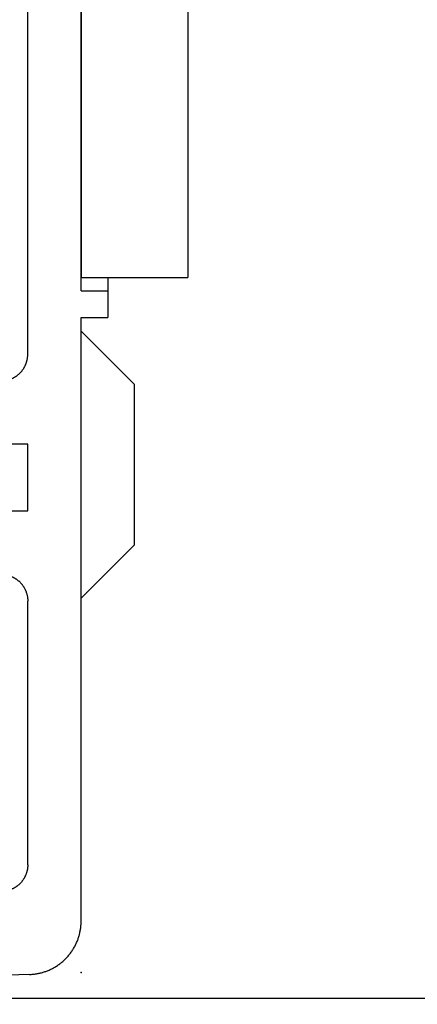
# Model space of a CAD drawing. Extents: x -424 to 186, y -4 to 301.
# Drawn here: x -180 to -175, y 58 to 71 of the extents above; entities that cross this region are included whole.
import ezdxf

# ---------------------------------------------------------------- set-up
doc = ezdxf.new("R2010")
doc.units = 0
doc.layers.get('0').update_dxf_attribs({"linetype": 'CONTINUOUS'})
doc.layers.get('DEFPOINTS').update_dxf_attribs({"linetype": 'CONTINUOUS'})
doc.layers.add('S2', color=7, linetype='CONTINUOUS')
doc.styles.add('MX_DIMTXSTY_2', font='txt.shx', dxfattribs={"width": 1.1, "bigfont": 'extfont.shx'})
doc.styles.add('MX_NOTE_STANDARD', font='txt.shx', dxfattribs={"bigfont": 'extfont.shx'})
doc.dimstyles.new('MX_DIMSTYLE_S2', dxfattribs={"dimtxt": 4.165599822998047, "dimasz": 2.5, "dimexe": 1, "dimexo": 0.5, "dimgap": 1, "dimtad": 1, "dimlfac": 3.000000000000003, "dimdsep": 46, "dimtxsty": 'MX_NOTE_STANDARD', "dimblk1": 'OPEN30', "dimblk2": 'OPEN30', "dimsah": 1, "dimcen": 2.5, "dimadec": 0, "dimazin": 0, "dimtfac": 1, "dimtmove": 0, "dimatfit": 3, "dimldrblk": 'OPEN30', "dimfxl": 1, "dimtzin": 0, "dimarcsym": 0})

# ---------------------------------------------------------------- blocks, each defined once
blk = doc.blocks.new('_DOTSMALL')
at = {"color": 0, "linetype": 'ByBlock', "lineweight": -2, "const_width": 0.5}
blk.add_lwpolyline([(-0.0625, 0, 1), (0.0625, 0, 1)], format="xyb", close=True, dxfattribs=at)
blk = doc.blocks.new('*D1')
at = {"layer": 'DEFPOINTS', "color": 0}
for p in [(-188.3186111491773, 119.091937267361), (-188.3186111491773, 58.42527160069429), (-167.7201728862379, 58.42527160069429)]:
    blk.add_point(p, dxfattribs=at)
at = {"layer": 'S2', "color": 0, "linetype": 'Continuous', "lineweight": -2}
for p, q in [((-187.8186111491773, 119.091937267361), (-166.7201728862379, 119.091937267361)), ((-167.7201728862379, 119.091937267361), (-167.7201728862379, 58.42527160069429)), ((-187.8186111491773, 58.42527160069429), (-166.7201728862379, 58.42527160069429))]:
    blk.add_line(p, q, dxfattribs=at)
at = {"layer": 'S2', "color": 0, "lineweight": -2, "xscale": 2.32, "yscale": 2.32, "zscale": 2.32}
for p, rotation in [((-167.7201728862379, 119.091937267361), 90), ((-167.7201728862379, 58.42527160069429), 270)]:
    blk.add_blockref('_DOTSMALL', p, dxfattribs=dict(at, rotation=rotation))
at = {"layer": 'S2', "color": 0, "linetype": 'Continuous', "insert": (-170.2201728862379, 80.71948039887147), "char_height": 3, "attachment_point": 5, "rotation": 90, "line_spacing_factor": 0.9000000214576727, "style": 'MX_DIMTXSTY_2'}
blk.add_mtext('\\A1;182', dxfattribs=at)
blk = doc.blocks.new('_OPEN30')
at = {"color": 0, "linetype": 'ByBlock', "lineweight": -2}
for p, q in [((-1, 0.267949), (0, 0)), ((0, 0), (-1, -0.267949)), ((0, 0), (-1, 0))]:
    blk.add_line(p, q, dxfattribs=at)

msp = doc.modelspace()

# ---------------------------------------------------------------- linework, layer by layer
at = {"layer": 'S2', "color": 7, "linetype": 'Continuous'}
for p, q in [((-179.1519439570312, 84.59193760069422), (-179.1519439570312, 67.42527026736096)), ((-177.8186106236979, 84.59193760069422), (-177.8186106236979, 67.42527026736096)), ((-179.1519439570312, 67.25860560069421), (-179.1519439570312, 83.8474926006943)), ((-179.8186106236979, 66.46604993402755), (-179.8186106236979, 83.68654460069422)), ((-179.1519439570312, 67.42527026736096), (-177.8186106236979, 67.42527026736096)), ((-178.8186106236979, 67.42527026736096), (-178.8186106236979, 67.25860560069421)), ((-179.1519439570312, 67.25860560069432), (-178.8186106236979, 67.25860560069432)), ((-178.8186106236979, 67.25860560069421), (-178.8186106236979, 66.92527160069429)), ((-179.1519439570312, 59.38917060069434), (-179.1519439570312, 66.92527160069429)), ((-179.1519439570312, 66.92527160069429), (-178.8186106236979, 66.92527160069429)), ((-178.4852772903647, 66.08724260069414), (-179.1519439570314, 66.75391060069416)), ((-178.4852772903645, 64.08724360069428), (-178.4852772903645, 66.08724260069428)), ((-179.8186106236979, 65.34193893402758), (-182.318610623698, 65.34193893402758)), ((-179.8186106236979, 64.50860360069422), (-179.8186106236979, 65.3419389340277)), ((-182.318610623698, 64.50860360069433), (-179.8186106236979, 64.50860360069433)), ((-179.1519439570317, 63.42057560069466), (-178.4852772903651, 64.08724360069465)), ((-179.8186106236979, 60.09243360069422), (-179.8186106236979, 63.38449260069436)), ((-179.7953442903644, 58.7229099340276), (-188.3186106236978, 58.42527160069426))]:
    msp.add_line(p, q, dxfattribs=at)
for points, start_tangent, end_tangent in [([(-180.1461264687408, 66.13276783892505), (-180.135679018656, 66.13311818600485), (-180.1251133975756, 66.13381174460304), (-180.1144479209234, 66.13485595979526), (-180.1037009041229, 66.13625827665729), (-180.0928906625982, 66.138026140265), (-180.0820355117731, 66.14016699569405), (-180.0711537670711, 66.14268828802042), (-180.0602637439161, 66.14559746231978), (-180.049383757732, 66.1489019636679), (-180.0385321239425, 66.15260923714075), (-180.0277271579715, 66.156726727814), (-180.0169906211513, 66.16126205367928), (-180.006350796881, 66.16621479732603), (-179.9958293781791, 66.17157635995764), (-179.9854477067086, 66.17733795448012), (-179.9752271241323, 66.18349079379917), (-179.9651889721133, 66.19002609082068), (-179.9553545923146, 66.19693505845024), (-179.945745326399, 66.20420890959386), (-179.9363825160297, 66.211838857157), (-179.9272875028695, 66.2198161140457), (-179.9184816285816, 66.22813189316574), (-179.9099871836798, 66.23677590310072), (-179.9018263547942, 66.24572556657202), (-179.8940090427506, 66.25495841685043), (-179.8865436608415, 66.26445296216755), (-179.8794386223593, 66.274187710755), (-179.8727023405965, 66.28414117084404), (-179.8663432288458, 66.2942918506665), (-179.8603697003996, 66.30461825845376), (-179.8547901685504, 66.31509890243731), (-179.8496130465907, 66.32571229084854), (-179.8448467478132, 66.33643693191917), (-179.8404994911089, 66.34725098586503), (-179.8365712002119, 66.35812616630986), (-179.8330538785029, 66.3690408481879), (-179.829939762392, 66.37997684879932), (-179.8272210882889, 66.39091598544431), (-179.8248900926037, 66.4018400754234), (-179.8229390117461, 66.41273093603652), (-179.8213600821261, 66.42357038458388), (-179.8201455401535, 66.43434023836599), (-179.8192876222384, 66.4450223146828), (-179.8187785647905, 66.45559843083473), (-179.8186106042198, 66.46605040412194)], (0.9998447910031325, 0.01761799942962373), (0.0001656180246866105, 0.9999999862853348)), ([(-180.1461264687408, 63.71777444733496), (-180.135679018656, 63.71742410025504), (-180.1251133975756, 63.71673054165686), (-180.1144479209234, 63.71568632646463), (-180.1037009041229, 63.71428400960249), (-180.0928906625982, 63.7125161459949), (-180.0820355117731, 63.71037529056574), (-180.0711537670711, 63.70785399823947), (-180.0602637439161, 63.70494482394011), (-180.049383757732, 63.70164032259189), (-180.0385321239425, 63.69793304911903), (-180.0277271579715, 63.69381555844589), (-180.0169906211513, 63.6892802325805), (-180.006350796881, 63.68432748893386), (-179.9958293781791, 63.67896592630214), (-179.9854477067086, 63.67320433177977), (-179.9752271241323, 63.66705149246062), (-179.9651889721133, 63.66051619543921), (-179.9553545923146, 63.65360722780966), (-179.945745326399, 63.64633337666615), (-179.9363825160297, 63.63870342910289), (-179.9272875028695, 63.6307261722142), (-179.9184816285816, 63.62241039309416), (-179.9099871836798, 63.61376638315917), (-179.9018263547942, 63.60481671968788), (-179.8940090427506, 63.59558386940947), (-179.8865436608415, 63.58608932409234), (-179.8794386223593, 63.57635457550489), (-179.8727023405965, 63.56640111541574), (-179.8663432288458, 63.5562504355934), (-179.8603697003996, 63.54592402780614), (-179.8547901685504, 63.5354433838227), (-179.8496130465907, 63.52482999541135), (-179.8448467478132, 63.51410535434073), (-179.8404994911089, 63.50329130039498), (-179.8365712002119, 63.49241611995004), (-179.8330538785029, 63.481501438072), (-179.829939762392, 63.47056543746058), (-179.8272210882889, 63.45962630081547), (-179.8248900926037, 63.44870221083639), (-179.8229390117461, 63.43781135022337), (-179.8213600821261, 63.4269719016759), (-179.8201455401535, 63.4162020478939), (-179.8192876222384, 63.40551997157709), (-179.8187785647905, 63.39494385542517), (-179.8186106042198, 63.38449188213795)], (0.9998447910031325, -0.01761799942962373), (0.0001656180246861664, -0.9999999862853348)), ([(-179.8186106042198, 60.09247741692755), (-179.8187785647951, 60.08202544364045), (-179.8192876222475, 60.07144932748875), (-179.8201455401673, 60.06076725117239), (-179.8213600821446, 60.04999739739074), (-179.8229390117693, 60.03915794884406), (-179.8248900926316, 60.02826708823184), (-179.8272210883216, 60.01734299825389), (-179.8299397624294, 60.00640386160993), (-179.8330538785452, 59.99546786099975), (-179.8365712002588, 59.98455317912331), (-179.8404994911605, 59.97367799868019), (-179.8448467478696, 59.96286394473614), (-179.8496130466518, 59.95213930366768), (-179.8547901686159, 59.94152591525861), (-179.8603697004697, 59.93104527127755), (-179.8663432289205, 59.92071886349291), (-179.8727023406755, 59.91056818367329), (-179.8794386224427, 59.9006147235871), (-179.886543660929, 59.89087997500283), (-179.8940090428424, 59.88138542968889), (-179.9018263548899, 59.87215257941389), (-179.9099871837794, 59.86320291594612), (-179.9184816286849, 59.85455890601477), (-179.9272875029765, 59.8462431268986), (-179.9363825161401, 59.83826587001388), (-179.9457453265127, 59.83063592245472), (-179.9553545924314, 59.82336207131542), (-179.9651889722332, 59.81645310369007), (-179.9752271242551, 59.80991780667298), (-179.985447706834, 59.80376496735838), (-179.9958293783071, 59.79800337284033), (-180.0063507970113, 59.79264181021327), (-180.0169906212837, 59.78768906657129), (-180.0277271581058, 59.78315374071056), (-180.0385321240787, 59.77903625004197), (-180.0493837578697, 59.77532897657389), (-180.0602637440552, 59.77202447523044), (-180.0711537672115, 59.76911530093585), (-180.0820355119146, 59.76659400861425), (-180.0928906627408, 59.76445315318986), (-180.1037009042662, 59.76268528958681), (-180.1144479210672, 59.76128297272945), (-180.12511339772, 59.76023875754188), (-180.1356790188007, 59.75954519894836), (-180.1461264688856, 59.75919485187288)], (-0.0001656184585745187, -0.999999986285263), (-0.9998447910108297, -0.01761799899280276)), ([(-179.7953442730848, 58.72291016199634), (-179.7746539601677, 58.72396261553993), (-179.7537467222981, 58.72569241509009), (-179.7326583149391, 58.72811317258189), (-179.7114244935535, 58.73123849995059), (-179.690081013604, 58.73508200913162), (-179.6686636305538, 58.73965731206013), (-179.6472080998655, 58.74497802067154), (-179.6257501770022, 58.75105774690101), (-179.6043256174269, 58.75791010268384), (-179.5829701766023, 58.7655486999553), (-179.5617196099914, 58.7739871506507), (-179.5406161918596, 58.78323922247185), (-179.5197142475643, 58.79330302687836), (-179.4990553656401, 58.80416140295611), (-179.4786804640863, 58.81579684837712), (-179.4586304609017, 58.82819186081284), (-179.4389462740859, 58.84132893793495), (-179.419668821638, 58.85519057741558), (-179.4008390215574, 58.86975927692598), (-179.3824977918432, 58.88501753413826), (-179.3646860504946, 58.90094784672399), (-179.3474447155109, 58.91753271235498), (-179.3308164598882, 58.9347517751211), (-179.3148434112265, 58.95256141061591), (-179.2995444237689, 58.97091826142756), (-179.2849355611644, 58.98978082366037), (-179.2710328870617, 59.00910759341892), (-179.2578524651096, 59.02885706680766), (-179.2454103589567, 59.04898773993094), (-179.2337226322518, 59.0694581088932), (-179.2228053486436, 59.09022666979891), (-179.2126745717811, 59.11125191875263), (-179.2033463653125, 59.13249235185859), (-179.1948364282794, 59.15390580701015), (-179.1871447521438, 59.17543792603377), (-179.1802561022405, 59.19704694090254), (-179.1741556270783, 59.21869759298434), (-179.1688284751663, 59.24035462364728), (-179.1642597950137, 59.26198277425945), (-179.1604347351296, 59.28354678618885), (-179.157338444023, 59.30501140080369), (-179.1549560702029, 59.32634135947174), (-179.1532727621786, 59.34750140356132), (-179.1522736684589, 59.36845627444032), (-179.1519439375532, 59.38917071347683)], (0.9993851899241987, 0.03506054991259196), (0.0001611516260409013, 0.9999999870150766))]:
    msp.add_spline(points, degree=3, dxfattribs=dict(at, start_tangent=start_tangent, end_tangent=end_tangent))
msp.add_point((-179.1519439570312, 58.74537791700394), dxfattribs=at)

# ---------------------------------------------------------------- dimensions: what is measured, and where the dimension line sits
dim = msp.add_linear_dim(base=(-167.7201728862379, 58.42527160069429), p1=(-188.3186111491773, 119.091937267361), p2=(-188.3186111491773, 58.42527160069429), angle=90, text='\\A1;<>', dimstyle='MX_DIMSTYLE_S2', override={"dimtxt": 3, "dimasz": 2.32, "dimdec": 0, "dimtxsty": 'MX_DIMTXSTY_2', "dimblk1": 'DOTSMALL', "dimblk2": 'DOTSMALL', "dimtzin": 8}, dxfattribs=at)
dim.commit()
dim.dimension.update_dxf_attribs({"geometry": '*D1', "text_midpoint": (-167.7201728862379, 80.71948039887147), "dimtype": 160})

doc.saveas('drawing.dxf')
